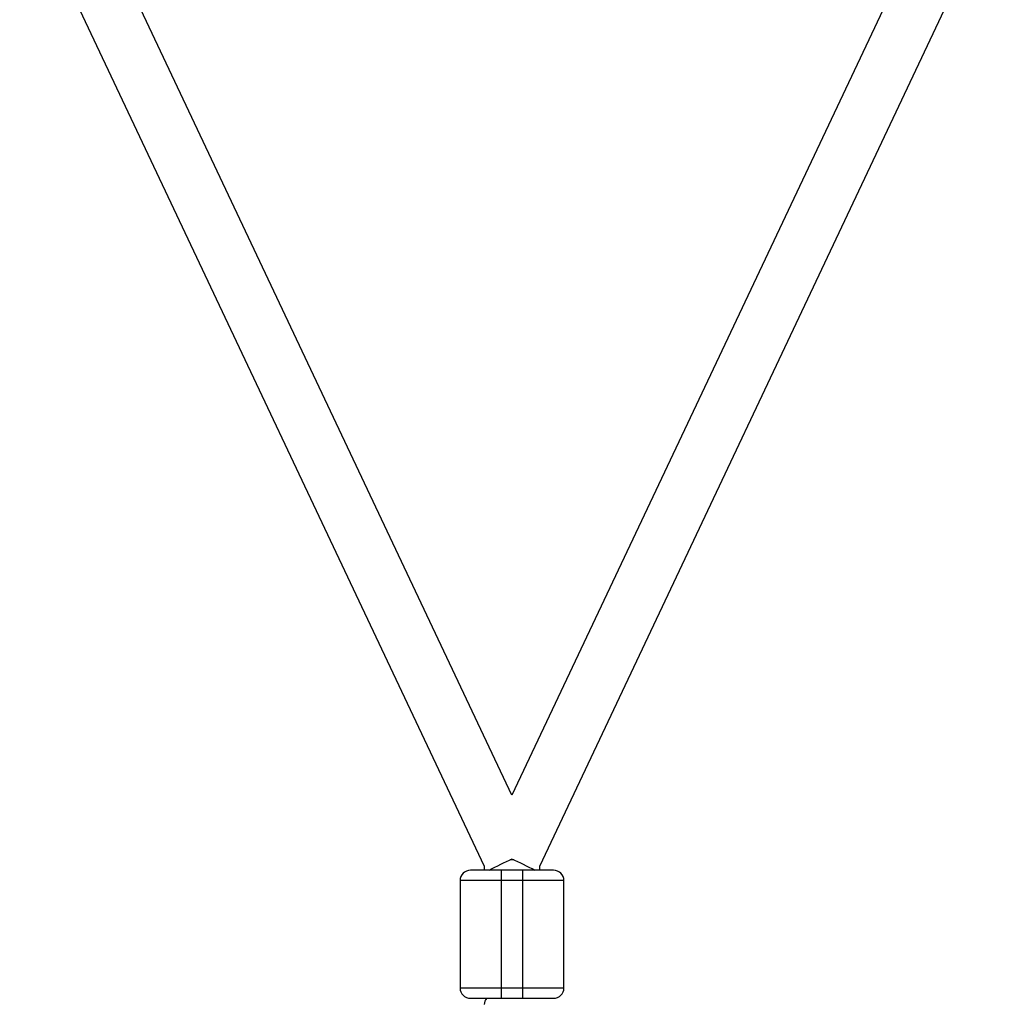
# Model space of a CAD drawing. Units: millimetres. Extents: x -2616 to 2584, y -4400 to 3783.
# Drawn here: x -142 to 142, y -1014 to -731 of the extents above; entities that cross this region are included whole.
import ezdxf

# ---------------------------------------------------------------- set-up
doc = ezdxf.new("R2010")
doc.units = ezdxf.units.MM

msp = doc.modelspace()

# ---------------------------------------------------------------- linework, layer by layer
at = {"color": 7, "linetype": 'Continuous', "lineweight": 25}
for p, q in [((0, -955.46), (-127.78, -684.9)), ((127.78, -684.9), (0, -955.46)), ((-142.25, -691.73), (-8, -975.99)), ((8, -975.99), (142.25, -691.73)), ((0.51, -974.19), (-0.51, -974.19)), ((-8, -975.99), (-8, -977.19)), ((-3, -1014.19), (-3, -977.19)), ((3, -977.19), (-3, -977.19)), ((3, -977.19), (3, -1014.19)), ((8, -977.19), (8, -975.99)), ((15, -980.19), (-15, -980.19)), ((-15, -980.19), (-15, -1011.19)), ((15, -1011.19), (15, -980.19)), ((-15, -1011.19), (15, -1011.19)), ((-3, -1014.19), (3, -1014.19))]:
    msp.add_line(p, q, dxfattribs=at)
for centre, radius, start, end in [((56.75, -1097.25), 135.73, 114.7168, 117.8584), ((-62.94, -1109.8), 149.72, 62.3068, 65.1415), ((-12, -980.19), 3, 90, 180), ((12, -980.19), 3, 0, 90), ((-12, -1011.19), 3, 180, 270), ((12, -1011.19), 3, 270, 360), ((-5.42, -1015.94), 2.58, 137.3535, 181.918)]:
    msp.add_arc(centre, radius, start, end, dxfattribs=at)
for points in [[(-3, -977.19), (-5.39, -977.19), (-7.68, -977.19), (-11.05, -977.19), (-12, -977.19), (-12, -977.19)], [(12, -977.19), (12, -977.19), (11.05, -977.19), (7.68, -977.19), (5.39, -977.19), (3, -977.19)], [(-12, -1014.19), (-12, -1014.19), (-11.05, -1014.19), (-7.68, -1014.19), (-5.39, -1014.19), (-3, -1014.19)], [(3, -1014.19), (5.39, -1014.19), (7.68, -1014.19), (11.05, -1014.19), (12, -1014.19), (12, -1014.19)]]:
    msp.add_open_spline(points, degree=3, knots=[0, 0, 0, 0, 0.5, 0.5, 1, 1, 1, 1], dxfattribs=at)

doc.saveas('drawing.dxf')
